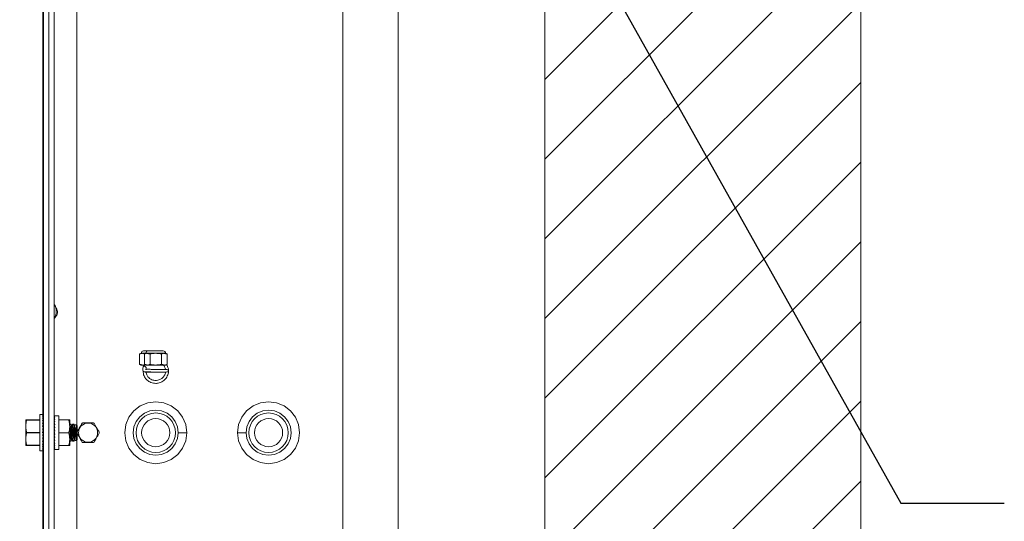
# Model space of a CAD drawing. Units: inches. Extents: x 87 to 5089, y -243 to 475.
# Drawn here: x 4938 to 4960, y -197 to -186 of the extents above; entities that cross this region are included whole.
import ezdxf

# ---------------------------------------------------------------- set-up
doc = ezdxf.new("R2010")
doc.units = ezdxf.units.IN
doc.header["$MEASUREMENT"] = 0
doc.header["$PDMODE"] = 35
doc.header["$PDSIZE"] = -1
for name, color, linetype in [('1', 1, 'Continuous'), ('3', 3, 'Continuous'), ('4', 4, 'Continuous')]:
    doc.layers.add(name, color=color, linetype=linetype)
doc.styles.add('ROMANS', font='ROMANS.shx', dxfattribs={"width": 0.8})
doc.dimstyles.new('125', dxfattribs={"dimtxt": 0.125, "dimasz": 0.125, "dimexe": 0.093, "dimexo": 0.093, "dimgap": 0.0325, "dimtad": 0, "dimdec": 4, "dimzin": 3, "dimdsep": 46, "dimlunit": 5, "dimtxsty": 'ROMANS', "dimcen": 0, "dimclrt": 3, "dimadec": 0, "dimazin": 0, "dimtfac": 1, "dimtdec": 4, "dimtofl": 0, "dimtmove": 0, "dimatfit": 3, "dimfxl": 0, "dimfrac": 2, "dimtolj": 1, "dimtzin": 0, "dimarcsym": 0})

# ---------------------------------------------------------------- blocks, each defined once
blk = doc.blocks.new('*D23')
at = {"layer": '4', "color": 0, "lineweight": -2}
for p, q in [((4937.259, -180.452), (4924.643, -180.452)), ((4926.317, -182.702), (4926.317, -184.292)), ((4926.317, -207.452), (4926.317, -205.862)), ((4936.785, -209.702), (4924.643, -209.702))]:
    blk.add_line(p, q, dxfattribs=at)
at = {"layer": '4', "color": 0}
for points in [[(4925.942, -182.702), (4926.692, -182.702), (4926.317, -180.452)], [(4925.942, -207.452), (4926.692, -207.452), (4926.317, -209.702)]]:
    blk.add_solid(points, dxfattribs=at)
at = {"layer": 'Defpoints', "color": 0}
for p in [(4938.933, -180.452), (4926.317, -209.702), (4938.459, -209.702)]:
    blk.add_point(p, dxfattribs=at)
at = {"layer": '4', "color": 3, "insert": (4926.317, -195.077), "char_height": 2.25, "attachment_point": 5, "rotation": 90, "style": 'ROMANS'}
blk.add_mtext('\\A1;29 1/4" [743]', dxfattribs=at)
blk = doc.blocks.new('*D22')
at = {"layer": '4', "color": 0, "lineweight": -2}
for p, q in [((4937.259, -180.452), (4905.098, -180.452)), ((4906.772, -182.702), (4906.772, -198.873)), ((4906.772, -230.077), (4906.772, -222.157)), ((4924.426, -232.327), (4905.098, -232.327))]:
    blk.add_line(p, q, dxfattribs=at)
at = {"layer": '4', "color": 0}
for points in [[(4906.397, -182.702), (4907.147, -182.702), (4906.772, -180.452)], [(4906.397, -230.077), (4907.147, -230.077), (4906.772, -232.327)]]:
    blk.add_solid(points, dxfattribs=at)
at = {"layer": 'Defpoints', "color": 0}
for p in [(4906.772, -180.452), (4938.933, -180.452), (4926.1, -232.327)]:
    blk.add_point(p, dxfattribs=at)
at = {"layer": '4', "color": 3, "insert": (4906.772, -210.515), "char_height": 2.25, "attachment_point": 5, "rotation": 90, "style": 'ROMANS'}
blk.add_mtext('\\A1;51 7/8" [1318]', dxfattribs=at)

msp = doc.modelspace()

# ---------------------------------------------------------------- hatches: boundary and pattern name
at = {"layer": '1'}
h = msp.add_hatch(dxfattribs=at)
h.set_pattern_fill('ANSI31', color=256, scale=10, style=0)
h.set_pattern_definition([(45, (-586.4625, -137.6581), (-0.88388348, 0.88388348), [])])
h.paths.add_polyline_path([(4957.09987, -152.32718), (4926.09987, -152.32718), (4926.09987, -154.74701), (4923.6513, -155.9621), (4926.09987, -155.9621), (4928.54844, -155.9621), (4926.09987, -157.17719), (4926.09987, -159.32718), (4950.09987, -159.32718), (4950.09987, -180.32218), (4952.24987, -180.32218, 0.41421356), (4952.73487, -179.83718), (4952.73487, -177.45218), (4953.09987, -177.45218), (4953.09987, -183.45218), (4952.73487, -183.45218), (4952.73487, -181.06718, 0.41421356), (4952.24987, -180.58218), (4950.09987, -180.58218), (4950.09987, -209.57218), (4952.24987, -209.57218, 0.41421356), (4952.73487, -209.08718), (4952.73487, -206.70218), (4953.09987, -206.70218), (4953.09987, -212.70218), (4952.73487, -212.70218), (4952.73487, -210.31718, 0.41421356), (4952.24987, -209.83218), (4950.09987, -209.83218), (4950.09987, -232.32718), (4926.09987, -232.32718), (4926.09987, -234.74701), (4923.6513, -235.9621), (4926.09987, -235.9621), (4928.54844, -235.9621), (4926.09987, -237.17719), (4926.09987, -239.32718), (4957.09987, -239.32718)])

# ---------------------------------------------------------------- linework, layer by layer
at = {"color": 7, "linetype": 'Continuous', "lineweight": 15}
for p, q in [((4957.09987, -152.32718), (4957.09987, -239.32718)), ((4950.09987, -159.32718), (4950.09987, -232.32718))]:
    msp.add_line(p, q, dxfattribs=at)
at = {"layer": '3', "linetype": 'Continuous', "lineweight": 15}
for p, q in [((4945.62027, -177.10843), (4945.62027, -213.04593)), ((4946.84987, -177.10843), (4946.84987, -213.04593)), ((4938.98567, -182.79593), (4938.98567, -207.44448)), ((4939.10527, -182.70988), (4939.10527, -195.07718)), ((4938.97487, -182.92093), (4938.97487, -194.67093)), ((4939.72487, -182.88968), (4939.72487, -194.91352)), ((4939.22487, -183.76468), (4939.22487, -206.38968)), ((4941.11725, -193.33254), (4941.11725, -193.5614)), ((4941.1804, -193.31676), (4941.15109, -193.31676)), ((4941.25612, -193.31676), (4941.1804, -193.31676)), ((4941.30821, -193.26468), (4941.20317, -193.26468)), ((4941.22228, -193.33254), (4941.22228, -193.5614)), ((4941.28543, -193.31676), (4941.25612, -193.31676)), ((4941.47487, -193.31676), (4941.28543, -193.31676)), ((4941.64154, -193.26468), (4941.30821, -193.26468)), ((4941.34858, -193.33254), (4941.34858, -193.5614)), ((4941.66432, -193.31676), (4941.47487, -193.31676)), ((4941.60117, -193.33254), (4941.60117, -193.5614)), ((4941.69362, -193.31676), (4941.66432, -193.31676)), ((4941.72746, -193.33254), (4941.72746, -193.5614)), ((4941.1804, -193.57718), (4941.15109, -193.57718)), ((4941.22343, -193.57718), (4941.1804, -193.57718)), ((4941.28543, -193.57718), (4941.25612, -193.57718)), ((4941.47487, -193.57718), (4941.28543, -193.57718)), ((4941.66432, -193.57718), (4941.47487, -193.57718)), ((4941.69362, -193.57718), (4941.66432, -193.57718)), ((4938.59505, -194.79593), (4938.59505, -194.93656)), ((4938.61394, -194.79593), (4938.90755, -194.79593)), ((4938.61394, -194.79593), (4938.61394, -194.8012)), ((4938.90755, -194.8012), (4938.61394, -194.8012)), ((4938.90755, -194.67093), (4938.90755, -195.48343)), ((4938.98243, -194.67093), (4938.96614, -194.67093)), ((4938.98243, -194.6771), (4938.96614, -194.6771)), ((4938.98243, -194.69543), (4938.96614, -194.69543)), ((4938.98243, -194.72536), (4938.96614, -194.72536)), ((4938.98243, -194.76597), (4938.96614, -194.76597)), ((4938.98243, -194.81605), (4938.96614, -194.81605)), ((4938.97881, -194.87406), (4938.98243, -194.81605)), ((4938.97981, -194.81605), (4938.98243, -194.76597)), ((4938.98055, -194.76597), (4938.98243, -194.72536)), ((4938.98115, -194.72536), (4938.98243, -194.69543)), ((4938.98168, -194.69543), (4938.98243, -194.6771)), ((4938.98218, -194.6771), (4938.98243, -194.67093)), ((4939.22487, -194.70399), (4939.22506, -194.71833)), ((4939.22487, -194.70399), (4939.23487, -194.70399)), ((4939.22487, -194.71833), (4939.22526, -194.74646)), ((4939.22487, -194.71833), (4939.23487, -194.71833)), ((4939.22487, -194.74646), (4939.22549, -194.7873)), ((4939.22487, -194.74646), (4939.23487, -194.74646)), ((4939.22487, -194.7873), (4939.22577, -194.83928)), ((4939.22487, -194.7873), (4939.23487, -194.7873)), ((4939.22487, -194.83928), (4939.22616, -194.90041)), ((4939.22487, -194.83928), (4939.23487, -194.83928)), ((4939.32487, -195.45218), (4939.32487, -194.70218)), ((4939.32487, -194.79593), (4939.5435, -194.79593)), ((4939.56862, -194.79593), (4939.56862, -194.93656)), ((4938.59505, -194.93656), (4938.59505, -195.21781)), ((4938.61394, -195.07191), (4938.90755, -195.07191)), ((4938.61394, -195.07191), (4938.61394, -195.08245)), ((4938.90755, -195.08245), (4938.61394, -195.08245)), ((4938.98243, -194.87406), (4938.96614, -194.87406)), ((4938.98243, -194.93823), (4938.96614, -194.93823)), ((4938.98243, -195.00664), (4938.96614, -195.07718)), ((4938.98243, -195.00664), (4938.96614, -195.00664)), ((4938.98243, -195.07718), (4938.96614, -195.07718)), ((4938.97377, -195.04412), (4938.98567, -195.04412)), ((4938.97441, -195.00664), (4938.98243, -194.93823)), ((4938.97728, -194.93823), (4938.98243, -194.87406)), ((4938.98567, -194.98198), (4938.9773, -194.98198)), ((4938.98567, -194.93133), (4938.97784, -194.93133)), ((4938.98567, -194.9123), (4938.97936, -194.9123)), ((4938.98567, -194.89827), (4938.98049, -194.89827)), ((4938.98567, -194.9548), (4938.98049, -194.9548)), ((4938.98567, -194.88968), (4938.98118, -194.88968)), ((4938.98567, -195.01206), (4938.98118, -195.01206)), ((4938.98567, -194.88679), (4938.98141, -194.88679)), ((4938.98567, -195.07718), (4938.98243, -195.07718)), ((4939.10527, -195.07718), (4939.10527, -207.44448)), ((4939.22487, -194.90041), (4939.22617, -194.94637)), ((4939.22487, -194.90041), (4939.23487, -194.90041)), ((4939.22487, -194.96832), (4939.22617, -194.99663)), ((4939.22487, -194.96832), (4939.23487, -194.96832)), ((4939.23487, -195.11394), (4939.22487, -195.04042)), ((4939.22487, -195.04042), (4939.23487, -195.04042)), ((4939.32487, -195.07718), (4939.5435, -195.07718)), ((4939.56862, -195.21781), (4939.56862, -194.93656)), ((4939.67375, -195.18236), (4939.67375, -194.972)), ((4939.73567, -195.23581), (4939.73567, -194.91855)), ((4941.97487, -195.07718), (4942.06862, -195.07718)), ((4942.06862, -195.07718), (4942.16237, -195.07718)), ((4943.38112, -195.07718), (4943.28737, -195.07718)), ((4943.47487, -195.07718), (4943.38112, -195.07718)), ((4938.59505, -195.21781), (4938.59505, -195.35843)), ((4938.98243, -195.14772), (4938.96614, -195.14772)), ((4938.98243, -195.21613), (4938.96614, -195.21613)), ((4938.98243, -195.28031), (4938.96614, -195.28031)), ((4938.97432, -195.11259), (4938.98243, -195.14772)), ((4938.98567, -195.11024), (4938.97486, -195.11024)), ((4938.97497, -195.10974), (4938.98567, -195.10974)), ((4938.97709, -195.1706), (4938.98243, -195.21613)), ((4938.97713, -195.17093), (4938.98567, -195.17093)), ((4938.98567, -195.17238), (4938.9773, -195.17238)), ((4938.97855, -195.23196), (4938.98243, -195.28031)), ((4938.97916, -195.23956), (4938.98567, -195.23956)), ((4938.98567, -195.24206), (4938.97936, -195.24206)), ((4938.9795, -195.29133), (4938.98243, -195.33831)), ((4938.98027, -195.1977), (4938.98567, -195.1977)), ((4938.98027, -195.25337), (4938.98567, -195.25337)), ((4938.98567, -195.19956), (4938.98049, -195.19956)), ((4938.98567, -195.25609), (4938.98049, -195.25609)), ((4938.98567, -195.22303), (4938.98075, -195.22303)), ((4938.98095, -195.14131), (4938.98567, -195.14131)), ((4938.98095, -195.26183), (4938.98567, -195.26183)), ((4938.98567, -195.1423), (4938.98118, -195.1423)), ((4938.98567, -195.26468), (4938.98118, -195.26468)), ((4938.98129, -195.22081), (4938.98567, -195.22081)), ((4938.98567, -195.26757), (4938.98141, -195.26757)), ((4939.22487, -195.11394), (4939.22617, -195.10438)), ((4939.22487, -195.11394), (4939.23487, -195.11394)), ((4939.22487, -195.18604), (4939.22617, -195.15773)), ((4939.22487, -195.18604), (4939.23487, -195.18604)), ((4939.22487, -195.25395), (4939.22617, -195.20799)), ((4939.22487, -195.25395), (4939.23487, -195.25395)), ((4939.22487, -195.31508), (4939.226, -195.26127)), ((4939.22617, -195.10438), (4939.23357, -195.10438)), ((4939.22617, -195.15773), (4939.2309, -195.15773)), ((4939.22617, -195.20799), (4939.22802, -195.20799)), ((4939.56862, -195.35843), (4939.56862, -195.21781)), ((4939.72487, -195.24084), (4939.72487, -197.89238)), ((4938.61394, -195.35316), (4938.61394, -195.35843)), ((4938.61394, -195.35316), (4938.90755, -195.35316)), ((4938.90755, -195.35843), (4938.61394, -195.35843)), ((4938.98243, -195.33831), (4938.96614, -195.33831)), ((4938.98243, -195.38839), (4938.96614, -195.38839)), ((4938.98243, -195.429), (4938.96614, -195.429)), ((4938.98243, -195.45893), (4938.96614, -195.45893)), ((4938.98243, -195.47726), (4938.96614, -195.47726)), ((4938.98243, -195.48343), (4938.96614, -195.48343)), ((4938.97487, -195.48343), (4938.97487, -207.23343)), ((4938.9802, -195.34574), (4938.98243, -195.38839)), ((4938.98076, -195.39304), (4938.98243, -195.429)), ((4938.98126, -195.43154), (4938.98243, -195.45893)), ((4938.98172, -195.45998), (4938.98243, -195.47726)), ((4938.98219, -195.47744), (4938.98243, -195.48343)), ((4939.22487, -195.31508), (4939.23487, -195.31508)), ((4939.22487, -195.36706), (4939.22569, -195.31971)), ((4939.22487, -195.36706), (4939.23487, -195.36706)), ((4939.22487, -195.4079), (4939.22545, -195.36974)), ((4939.22487, -195.4079), (4939.23487, -195.4079)), ((4939.22487, -195.43603), (4939.22525, -195.40919)), ((4939.22487, -195.43603), (4939.23487, -195.43603)), ((4939.22487, -195.45037), (4939.22506, -195.43643)), ((4939.22487, -195.45037), (4939.23487, -195.45037)), ((4939.32487, -195.35843), (4939.5435, -195.35843))]:
    msp.add_line(p, q, dxfattribs=at)
at = {"layer": '3', "linetype": 'Continuous', "lineweight": 15, "flags": 128}
for points in [[(4941.26176, -193.67388), (4941.26182, -193.66956), (4941.2604, -193.63381), (4941.2555, -193.62097), (4941.25017, -193.61374), (4941.24233, -193.60715), (4941.23322, -193.60283), (4941.22392, -193.60114), (4941.21541, -193.60184), (4941.20828, -193.60432), (4941.20264, -193.60799), (4941.19829, -193.61251), (4941.19257, -193.62298), (4941.18793, -193.64472), (4941.187, -193.67173), (4941.19007, -193.6944), (4941.19648, -193.7094), (4941.21351, -193.72614), (4941.24589, -193.73034), (4941.30058, -193.72955), (4941.36723, -193.73106), (4941.4362, -193.73194), (4941.50809, -193.73211), (4941.58145, -193.73176), (4941.64869, -193.73147), (4941.70318, -193.73123), (4941.72177, -193.73084), (4941.73443, -193.72941), (4941.74408, -193.72604), (4941.75375, -193.71818), (4941.75742, -193.71078), (4941.75663, -193.70053), (4941.75284, -193.69294), (4941.74438, -193.6841), (4941.72916, -193.67613), (4941.70708, -193.67276), (4941.70708, -193.67276)], [(4942.16237, -195.07718), (4942.13895, -195.25512), (4942.07027, -195.42093), (4941.96101, -195.56332), (4941.81862, -195.67257), (4941.65281, -195.74125), (4941.47487, -195.76468), (4941.29693, -195.74125), (4941.13112, -195.67257), (4940.98874, -195.56332), (4940.87948, -195.42093), (4940.8108, -195.25512), (4940.78737, -195.07718), (4940.8108, -194.89924), (4940.87948, -194.73343), (4940.98874, -194.59104), (4941.13112, -194.48179), (4941.29693, -194.41311), (4941.47487, -194.38968), (4941.65281, -194.41311), (4941.81862, -194.48179), (4941.96101, -194.59104), (4942.07027, -194.73343), (4942.13895, -194.89924), (4942.16237, -195.07718), (4942.16237, -195.07718)], [(4943.28737, -195.07718), (4943.3108, -194.89924), (4943.37948, -194.73343), (4943.48874, -194.59104), (4943.63112, -194.48179), (4943.79693, -194.41311), (4943.97487, -194.38968), (4944.15281, -194.41311), (4944.31862, -194.48179), (4944.46101, -194.59104), (4944.57027, -194.73343), (4944.63895, -194.89924), (4944.66237, -195.07718), (4944.63895, -195.25512), (4944.57027, -195.42093), (4944.46101, -195.56332), (4944.31862, -195.67257), (4944.15281, -195.74125), (4943.97487, -195.76468), (4943.79693, -195.74125), (4943.63112, -195.67257), (4943.48874, -195.56332), (4943.37948, -195.42093), (4943.3108, -195.25512), (4943.28737, -195.07718), (4943.28737, -195.07718)], [(4941.97487, -195.07718), (4941.95784, -195.20659), (4941.90789, -195.32718), (4941.82843, -195.43073), (4941.72487, -195.51019), (4941.60428, -195.56014), (4941.47487, -195.57718), (4941.34546, -195.56014), (4941.22487, -195.51019), (4941.12132, -195.43073), (4941.04186, -195.32718), (4940.99191, -195.20659), (4940.97487, -195.07718), (4940.99191, -194.94777), (4941.04186, -194.82718), (4941.12132, -194.72363), (4941.22487, -194.64417), (4941.34546, -194.59422), (4941.47487, -194.57718), (4941.60428, -194.59422), (4941.72487, -194.64417), (4941.82843, -194.72363), (4941.90789, -194.82718), (4941.95784, -194.94777), (4941.97487, -195.07718), (4941.97487, -195.07718)], [(4943.47487, -195.07718), (4943.49191, -194.94777), (4943.54186, -194.82718), (4943.62132, -194.72363), (4943.72487, -194.64417), (4943.84546, -194.59422), (4943.97487, -194.57718), (4944.10428, -194.59422), (4944.22487, -194.64417), (4944.32843, -194.72363), (4944.40789, -194.82718), (4944.45784, -194.94777), (4944.47487, -195.07718), (4944.45784, -195.20659), (4944.40789, -195.32718), (4944.32843, -195.43073), (4944.22487, -195.51019), (4944.10428, -195.56014), (4943.97487, -195.57718), (4943.84546, -195.56014), (4943.72487, -195.51019), (4943.62132, -195.43073), (4943.54186, -195.32718), (4943.49191, -195.20659), (4943.47487, -195.07718), (4943.47487, -195.07718)], [(4939.60736, -195.2393), (4939.60143, -195.23523), (4939.59403, -195.21758), (4939.58782, -195.18745), (4939.58335, -195.14752), (4939.581, -195.10134), (4939.581, -195.05302), (4939.58335, -195.00684), (4939.58782, -194.96691), (4939.59403, -194.93678), (4939.60143, -194.91913), (4939.60736, -194.91506)], [(4939.66986, -195.2393), (4939.66393, -195.23523), (4939.65653, -195.21758), (4939.65032, -195.18745), (4939.64585, -195.14752), (4939.6435, -195.10134), (4939.6435, -195.05302), (4939.64585, -195.00684), (4939.65032, -194.96691), (4939.65653, -194.93678), (4939.66393, -194.91913), (4939.66986, -194.91506)], [(4939.72865, -195.23772), (4939.72058, -195.22261), (4939.71369, -195.19292), (4939.70868, -195.15162), (4939.70604, -195.10285), (4939.70604, -195.05151), (4939.70868, -195.00274), (4939.71369, -194.96144), (4939.72058, -194.93175), (4939.72865, -194.91664)]]:
    msp.add_lwpolyline(points, dxfattribs=at)
at = {"layer": '3', "linetype": 'Continuous', "lineweight": 15}
for centre, radius in [((4941.47487, -195.07718), 0.4375), ((4943.97487, -195.07718), 0.4375), ((4939.97487, -195.07718), 0.21219), ((4941.47487, -195.07718), 0.3125), ((4943.97487, -195.07718), 0.3125)]:
    msp.add_circle(centre, radius, dxfattribs=at)
for centre, radius, start, end in [((4939.00601, -192.38624), 0.2639, 326.030806, 33.969194), ((4938.90878, -192.38642), 0.38861, 350.824207, 359.555327), ((4941.20317, -193.31676), 0.05208, 90, 180), ((4941.30821, -193.31676), 0.05208, 90, 180), ((4941.64154, -193.31676), 0.05208, 0, 90), ((4939.97487, -195.07718), 0.24759, 117.93074, 122.06926), ((4939.97487, -195.07718), 0.24759, 57.93074, 62.06926), ((4940.15383, -195.07718), 0.56066, 163.928249, 196.071751), ((4940.21633, -195.07718), 0.56066, 163.928249, 196.071751), ((4940.54828, -195.07718), 0.82737, 172.155767, 187.844233), ((4939.97487, -195.07718), 0.24759, 357.93074, 2.06926), ((4939.97487, -195.07718), 0.24759, 237.93074, 242.06926), ((4939.97487, -195.07718), 0.24759, 297.93074, 302.06926)]:
    msp.add_arc(centre, radius, start, end, dxfattribs=at)
for centre, major_axis, ratio, start_param, end_param in [((4938.96614, -195.07718), (0.01717, 0.40623), 0.22697614, 0.00959428, 0.1841272), ((4938.96614, -195.07718), (0.03365, 0.40619), 0.21553537, 0.19238487, 0.3669178), ((4938.96614, -195.07718), (0.04881, 0.40614), 0.19720214, 0.37275964, 0.54729257), ((4938.96614, -195.07718), (0.06217, 0.40611), 0.1729269, 0.5500644, 0.72459732), ((4938.96614, -195.07718), (0.07339, 0.40611), 0.14380328, 0.72411279, 0.89864572), ((4938.96614, -195.07718), (0.08226, 0.40615), 0.11094166, 0.89513002, 1.06966294), ((4938.96614, -195.07718), (-0.07339, 0.40611), 0.14380328, -1.07317866, -1.04153921), ((4938.96614, -195.07718), (-0.06217, 0.40611), 0.1729269, -0.89913027, -0.87501659), ((4938.96614, -195.07718), (-0.03365, 0.40619), 0.21553537, -0.54145072, -0.52193307), ((4938.96614, -195.07718), (-0.04881, 0.40614), 0.19720214, -0.72182552, -0.7038267), ((4939.22987, -195.07718), (0, 0.375), 0.13603063, -0.09817477, 0.09817477), ((4939.22987, -195.07718), (-0.01013, 0.375), 0.13332124, -0.29812648, -0.10177694), ((4939.22987, -195.07718), (-0.01983, 0.37499), 0.12533085, -0.49750247, -0.30115293), ((4939.22987, -195.07718), (-0.0287, 0.37499), 0.11245477, -0.69583139, -0.49948185), ((4939.22987, -195.07718), (0.0287, 0.37499), 0.11245477, 0.67514516, 0.69583138), ((4939.22987, -195.07718), (-0.0364, 0.37498), 0.09529831, -0.89282404, -0.6964745), ((4939.22987, -195.07718), (-0.04265, 0.37499), 0.07461462, -1.08840944, -0.8920599), ((4938.96614, -195.07718), (0.08865, 0.4062), 0.07539198, 1.06364994, 1.23818287), ((4938.96614, -195.07718), (0.0925, 0.40623), 0.03811647, 1.23040971, 1.40494264), ((4938.96614, -195.07718), (0.0925, 0.40623), 0.03811647, 4.54653529, 4.72106822), ((4939.22987, -195.07718), (-0.04725, 0.37499), 0.05124512, -1.28272943, -1.08637989), ((4939.22987, -195.07718), (-0.05007, 0.375), 0.02607382, -1.47610264, -1.2797531), ((4939.22987, -195.07718), (-0.03497, 0.27749), 0.05124512, -1.17414848, -1.08637989), ((4939.22987, -195.07718), (-0.03705, 0.2775), 0.02607382, -1.44143141, -1.2797531), ((4938.96614, -195.07718), (0.08865, 0.4062), 0.07539198, 4.37977552, 4.55430845), ((4938.96614, -195.07718), (0.08226, 0.40615), 0.11094166, 4.2112556, 4.38578852), ((4938.96614, -195.07718), (0.07339, 0.40611), 0.14380328, 4.04023837, 4.2147713), ((4939.22987, -195.07718), (-0.05007, 0.375), 0.02607382, 1.66549002, 1.86183956), ((4939.22987, -195.07718), (-0.04725, 0.37499), 0.05124512, 1.85886322, 2.05521277), ((4939.22987, -195.07718), (-0.04265, 0.37499), 0.07461462, 2.05318321, 2.24953275), ((4938.96614, -195.07718), (0.06217, 0.40611), 0.1729269, 3.86618998, 4.0407229), ((4938.96614, -195.07718), (0.04881, 0.40614), 0.19720213, 3.68888522, 3.86341815), ((4938.96614, -195.07718), (0.03365, 0.40619), 0.21553537, 3.50851045, 3.68304338), ((4938.96614, -195.07718), (0.01717, 0.40623), 0.22697614, 3.32571985, 3.50025278), ((4938.96614, -195.07718), (0, 0.40625), 0.23086819, 3.14159265, 3.31612558), ((4939.22987, -195.07718), (-0.0364, 0.37498), 0.09529831, 2.24876861, 2.44511815), ((4939.22987, -195.07718), (-0.0287, 0.37499), 0.11245477, 2.44576126, 2.6421108), ((4939.22987, -195.07718), (-0.01983, 0.37499), 0.12533085, 2.64409018, 2.84043972), ((4939.22987, -195.07718), (-0.01013, 0.375), 0.13332124, 2.84346617, 3.03981571), ((4939.22987, -195.07718), (0, 0.375), 0.13603063, 3.04341788, 3.14159265)]:
    msp.add_ellipse(centre, major_axis=major_axis, ratio=ratio, start_param=start_param, end_param=end_param, dxfattribs=at)
for points, knots in [([(4939.22487, -192.22906), (4939.23723, -192.2494), (4939.27028, -192.30379), (4939.28695, -192.35646), (4939.29738, -192.38943)], [0, 0, 0, 0, 0.37399528, 1, 1, 1, 1]), ([(4939.29242, -192.44839), (4939.27768, -192.47436), (4939.25997, -192.50559), (4939.22993, -192.53785), (4939.22487, -192.54329)], [0, 0, 0, 0, 0.83151101, 1, 1, 1, 1]), ([(4941.1804, -193.31676), (4941.17057, -193.31744), (4941.1493, -193.31892), (4941.12846, -193.32778), (4941.11725, -193.33254)], [0, 0, 0, 0, 0.4617594, 1, 1, 1, 1]), ([(4941.28543, -193.31676), (4941.2756, -193.31744), (4941.25433, -193.31892), (4941.23349, -193.32778), (4941.22228, -193.33254)], [0, 0, 0, 0, 0.4617594, 1, 1, 1, 1]), ([(4941.47487, -193.31676), (4941.44941, -193.3179), (4941.40685, -193.3198), (4941.36528, -193.32889), (4941.34858, -193.33254)], [0, 0, 0, 0, 0.59832777, 1, 1, 1, 1]), ([(4941.60117, -193.33254), (4941.59059, -193.33017), (4941.54911, -193.32086), (4941.50657, -193.31851), (4941.47487, -193.31676)], [0, 0, 0, 0, 0.25498742, 1, 1, 1, 1]), ([(4941.66432, -193.31676), (4941.65449, -193.31744), (4941.63321, -193.31892), (4941.61238, -193.32778), (4941.60117, -193.33254)], [0, 0, 0, 0, 0.4617594, 1, 1, 1, 1]), ([(4941.2266, -193.5577), (4941.22088, -193.56629), (4941.20906, -193.58402), (4941.20284, -193.6019), (4941.19962, -193.61112)], [0, 0, 0, 0, 0.48393146, 1, 1, 1, 1]), ([(4941.1804, -193.57718), (4941.19023, -193.5767), (4941.20561, -193.57595), (4941.22067, -193.56988), (4941.22609, -193.56769)], [0, 0, 0, 0, 0.63977556, 1, 1, 1, 1]), ([(4941.19521, -193.70641), (4941.19518, -193.70724), (4941.19455, -193.72646), (4941.19813, -193.76548), (4941.21286, -193.81779), (4941.23576, -193.8613), (4941.26156, -193.89258), (4941.28946, -193.91789), (4941.32326, -193.94163), (4941.36801, -193.96439), (4941.4201, -193.97974), (4941.4825, -193.98571), (4941.55508, -193.977), (4941.63716, -193.93814), (4941.70873, -193.86808), (4941.75396, -193.77633), (4941.76131, -193.68637), (4941.74363, -193.61621), (4941.72162, -193.58278), (4941.71222, -193.56851)], [0, 0, 0, 0, 0.00244373, 0.05678646, 0.1130316, 0.16074144, 0.19941404, 0.23180083, 0.27159396, 0.32101987, 0.37869336, 0.4296326, 0.50383316, 0.58992177, 0.69110828, 0.79224974, 0.88314829, 0.95010877, 1, 1, 1, 1]), ([(4941.23314, -193.56646), (4941.23018, -193.5699), (4941.22152, -193.57997), (4941.21857, -193.5931), (4941.21663, -193.60174)], [0, 0, 0, 0, 0.34161605, 1, 1, 1, 1]), ([(4941.24332, -193.73046), (4941.24328, -193.73088), (4941.24314, -193.73239), (4941.2502, -193.73206), (4941.26767, -193.73222), (4941.29448, -193.73217), (4941.3313, -193.73218), (4941.37945, -193.73218), (4941.43865, -193.73218), (4941.50691, -193.73218), (4941.57854, -193.73218), (4941.64695, -193.73218), (4941.67707, -193.73218), (4941.69219, -193.73218)], [0, 0, 0, 0, 0.02207037, 0.07923361, 0.14120808, 0.21206447, 0.293647, 0.38605317, 0.48924938, 0.60328378, 0.72802959, 0.8635428, 1, 1, 1, 1]), ([(4941.71063, -193.67431), (4941.71077, -193.67417), (4941.71206, -193.6728), (4941.70427, -193.67293), (4941.68635, -193.67251), (4941.64574, -193.67259), (4941.57994, -193.67283), (4941.48765, -193.67374), (4941.4099, -193.67279), (4941.3517, -193.67186), (4941.31263, -193.67105), (4941.2825, -193.67084), (4941.25658, -193.67401), (4941.2463, -193.67808), (4941.24738, -193.67818), (4941.2474, -193.67818)], [0, 0, 0, 0, 0.00717828, 0.06714504, 0.13360062, 0.20654757, 0.34939515, 0.48304186, 0.61870661, 0.68933198, 0.76051221, 0.8287881, 0.89213004, 0.99790658, 1, 1, 1, 1]), ([(4941.69124, -193.73128), (4941.69129, -193.73273), (4941.69215, -193.76097), (4941.66522, -193.8137), (4941.61489, -193.87372), (4941.55185, -193.90945), (4941.49675, -193.92092), (4941.45038, -193.92008), (4941.40927, -193.91168), (4941.37081, -193.89581), (4941.33306, -193.87201), (4941.30342, -193.84301), (4941.28047, -193.8079), (4941.26574, -193.77207), (4941.26329, -193.74465), (4941.26199, -193.73011)], [0, 0, 0, 0, 0.00691623, 0.13525966, 0.26512687, 0.3825244, 0.47338378, 0.53155625, 0.60413161, 0.6736462, 0.73007876, 0.81712279, 0.86924879, 0.930635, 1, 1, 1, 1]), ([(4941.28543, -193.57718), (4941.29525, -193.5765), (4941.31653, -193.57503), (4941.33736, -193.56617), (4941.34858, -193.5614)], [0, 0, 0, 0, 0.4617594, 1, 1, 1, 1]), ([(4941.34858, -193.5614), (4941.36528, -193.56505), (4941.40685, -193.57414), (4941.44941, -193.57604), (4941.47487, -193.57718)], [0, 0, 0, 0, 0.4016721, 1, 1, 1, 1]), ([(4941.47487, -193.57718), (4941.50657, -193.57543), (4941.54911, -193.57309), (4941.59059, -193.56377), (4941.60117, -193.5614)], [0, 0, 0, 0, 0.74501254, 1, 1, 1, 1]), ([(4941.64336, -193.57718), (4941.6534, -193.59053), (4941.67399, -193.61793), (4941.69002, -193.65367), (4941.69006, -193.67425), (4941.69006, -193.67715)], [0, 0, 0, 0, 0.4496115, 0.92243164, 1, 1, 1, 1]), ([(4941.66432, -193.57718), (4941.67414, -193.5765), (4941.69542, -193.57503), (4941.71625, -193.56617), (4941.72746, -193.5614)], [0, 0, 0, 0, 0.4617594, 1, 1, 1, 1]), ([(4938.59505, -194.79593), (4938.5965, -194.79593), (4938.59884, -194.79593), (4938.6098, -194.79593), (4938.61394, -194.79593)], [0, 0, 0, 0, 0.62255711, 1, 1, 1, 1]), ([(4938.61394, -194.8012), (4938.61074, -194.81398), (4938.59961, -194.8585), (4938.59695, -194.90407), (4938.59505, -194.93656)], [0, 0, 0, 0, 0.28711432, 1, 1, 1, 1]), ([(4939.56862, -194.79593), (4939.56838, -194.79593), (4939.56726, -194.79593), (4939.55394, -194.79593), (4939.5435, -194.79593)], [0, 0, 0, 0, 0.21688873, 1, 1, 1, 1]), ([(4939.5435, -194.79593), (4939.55052, -194.81877), (4939.56469, -194.86486), (4939.56731, -194.91251), (4939.56862, -194.93656)], [0, 0, 0, 0, 0.49545796, 1, 1, 1, 1]), ([(4939.73567, -195.05399), (4939.75513, -195.02028), (4939.7912, -194.95781), (4939.82695, -194.89589), (4939.84342, -194.86737)], [0, 0, 0, 0, 0.53948703, 1, 1, 1, 1]), ([(4939.8589, -194.85843), (4939.88575, -194.85843), (4939.95461, -194.85843), (4940.03441, -194.85843), (4940.08343, -194.85843), (4940.09085, -194.85843)], [0, 0, 0, 0, 0.351576274, 0.901852319, 1, 1, 1, 1]), ([(4940.10633, -194.86737), (4940.12854, -194.90584), (4940.16736, -194.97308), (4940.20584, -195.03972), (4940.2223, -195.06824)], [0, 0, 0, 0, 0.57208201, 1, 1, 1, 1]), ([(4938.59505, -194.93656), (4938.59671, -194.96688), (4938.5992, -195.01246), (4938.61024, -195.057), (4938.61394, -195.07191)], [0, 0, 0, 0, 0.66541699, 1, 1, 1, 1]), ([(4938.61394, -195.08245), (4938.61064, -195.09565), (4938.59953, -195.14017), (4938.5969, -195.18575), (4938.59505, -195.21781)], [0, 0, 0, 0, 0.29652414, 1, 1, 1, 1]), ([(4939.56862, -194.93656), (4939.5686, -194.93989), (4939.56824, -194.98738), (4939.55542, -195.03391), (4939.5435, -195.07718)], [0, 0, 0, 0, 0.07021903, 1, 1, 1, 1]), ([(4939.5435, -195.07718), (4939.55052, -195.10002), (4939.56469, -195.14611), (4939.56731, -195.19376), (4939.56862, -195.21781)], [0, 0, 0, 0, 0.49545796, 1, 1, 1, 1]), ([(4939.60217, -194.89953), (4939.60179, -194.89845), (4939.59816, -194.88807), (4939.58981, -194.88799), (4939.57825, -194.90095), (4939.57171, -194.9275), (4939.56844, -194.94079)], [0, 0, 0, 0, 0.03708231, 0.35584261, 0.67773648, 1, 1, 1, 1]), ([(4939.6379, -195.262), (4939.63624, -195.26262), (4939.63074, -195.26469), (4939.62212, -195.24504), (4939.61351, -195.20603), (4939.60781, -195.15121), (4939.60546, -195.08881), (4939.60656, -195.02556), (4939.61096, -194.96814), (4939.61833, -194.92318), (4939.62761, -194.89434), (4939.63461, -194.89196), (4939.63791, -194.89084)], [0, 0, 0, 0, 0.04752116, 0.15749593, 0.26672783, 0.37456663, 0.48097668, 0.58643915, 0.69172633, 0.79764661, 0.90480846, 1, 1, 1, 1]), ([(4939.66465, -194.89974), (4939.66418, -194.89842), (4939.66045, -194.88791), (4939.65197, -194.88787), (4939.64057, -194.90241), (4939.63027, -194.93922), (4939.62275, -194.99139), (4939.61903, -195.05297), (4939.61956, -195.11647), (4939.62412, -195.17517), (4939.63207, -195.22335), (4939.6424, -195.2554), (4939.6539, -195.26917), (4939.66114, -195.26013), (4939.66473, -195.25565)], [0, 0, 0, 0, 0.0130386, 0.10376678, 0.19537079, 0.28705373, 0.37782461, 0.46701798, 0.55478038, 0.64205092, 0.73001432, 0.81945204, 0.91037552, 1, 1, 1, 1]), ([(4939.67375, -195.18236), (4939.67341, -195.17916), (4939.67122, -195.15865), (4939.66853, -195.11533), (4939.66819, -195.05188), (4939.67056, -195.00314), (4939.67307, -194.97868), (4939.67375, -194.972)], [0, 0, 0, 0, 0.05168605, 0.3307424, 0.61073669, 0.89360694, 1, 1, 1, 1]), ([(4939.69467, -194.90195), (4939.69343, -194.9008), (4939.6894, -194.89704), (4939.68286, -194.91268), (4939.67713, -194.94043), (4939.6746, -194.96408), (4939.67375, -194.972)], [0, 0, 0, 0, 0.15103651, 0.49062481, 0.82945929, 1, 1, 1, 1]), ([(4939.72865, -195.23772), (4939.72529, -195.23645), (4939.71754, -195.23352), (4939.70583, -195.21177), (4939.69547, -195.17537), (4939.68866, -195.12911), (4939.68621, -195.07689), (4939.68877, -195.02292), (4939.69647, -194.97351), (4939.70823, -194.93633), (4939.71969, -194.91914), (4939.72647, -194.91725), (4939.72865, -194.91664)], [0, 0, 0, 0, 0.08382888, 0.19330199, 0.29755781, 0.39843085, 0.49943307, 0.60433124, 0.71499781, 0.82990554, 0.94534225, 1, 1, 1, 1]), ([(4939.72865, -194.96426), (4939.72811, -194.96853), (4939.72601, -194.98518), (4939.72338, -195.02138), (4939.72209, -195.07337), (4939.72306, -195.12551), (4939.72558, -195.16502), (4939.72787, -195.18377), (4939.72865, -195.1901)], [0, 0, 0, 0, 0.07158451, 0.279396, 0.4855364, 0.69057061, 0.895496, 1, 1, 1, 1]), ([(4939.72865, -194.91664), (4939.72875, -194.91809), (4939.7291, -194.92291), (4939.72898, -194.93904), (4939.72873, -194.95797), (4939.72865, -194.96426)], [0, 0, 0, 0, 0.22158653, 0.74122806, 1, 1, 1, 1]), ([(4940.2223, -195.08612), (4940.20009, -195.12459), (4940.16127, -195.19183), (4940.12279, -195.25847), (4940.10633, -195.28699)], [0, 0, 0, 0, 0.57208201, 1, 1, 1, 1]), ([(4938.59505, -195.21781), (4938.59674, -195.24845), (4938.59926, -195.29403), (4938.61032, -195.33857), (4938.61394, -195.35316)], [0, 0, 0, 0, 0.67239434, 1, 1, 1, 1]), ([(4939.56862, -195.21781), (4939.5686, -195.22114), (4939.56824, -195.26863), (4939.55542, -195.31516), (4939.5435, -195.35843)], [0, 0, 0, 0, 0.07021903, 1, 1, 1, 1]), ([(4939.56862, -195.2129), (4939.56896, -195.21505), (4939.57184, -195.23354), (4939.57982, -195.25456), (4939.59092, -195.26693), (4939.59897, -195.26578), (4939.60223, -195.25588), (4939.60224, -195.25583)], [0, 0, 0, 0, 0.041318531, 0.355877724, 0.675701474, 0.998413062, 1, 1, 1, 1]), ([(4939.67375, -195.18236), (4939.67433, -195.18797), (4939.67653, -195.20918), (4939.68163, -195.23734), (4939.68843, -195.2561), (4939.69294, -195.25353), (4939.69468, -195.25253)], [0, 0, 0, 0, 0.11947876, 0.45249776, 0.78833596, 1, 1, 1, 1]), ([(4939.72865, -195.1901), (4939.72882, -195.20189), (4939.72917, -195.22566), (4939.72882, -195.23368), (4939.72865, -195.23772)], [0, 0, 0, 0, 0.49616679, 1, 1, 1, 1]), ([(4939.84342, -195.28699), (4939.8212, -195.24852), (4939.78514, -195.18606), (4939.7494, -195.12415), (4939.73567, -195.10037)], [0, 0, 0, 0, 0.615936776, 1, 1, 1, 1]), ([(4940.09085, -195.29593), (4940.08343, -195.29593), (4940.03441, -195.29593), (4939.95461, -195.29593), (4939.88575, -195.29593), (4939.8589, -195.29593)], [0, 0, 0, 0, 0.098147681, 0.648423726, 1, 1, 1, 1]), ([(4938.61394, -195.35843), (4938.6098, -195.35843), (4938.59884, -195.35843), (4938.5965, -195.35843), (4938.59505, -195.35843)], [0, 0, 0, 0, 0.37744289, 1, 1, 1, 1]), ([(4939.5435, -195.35843), (4939.55394, -195.35843), (4939.56726, -195.35843), (4939.56838, -195.35843), (4939.56862, -195.35843)], [0, 0, 0, 0, 0.78311127, 1, 1, 1, 1])]:
    msp.add_open_spline(points, degree=3, knots=knots, dxfattribs=at)
for points in [[(4941.15109, -193.31676), (4941.11725, -193.33254)], [(4941.22496, -193.3279), (4941.1804, -193.31676)], [(4941.25612, -193.31676), (4941.22228, -193.33254)], [(4941.34858, -193.33254), (4941.28543, -193.31676)], [(4941.72746, -193.33254), (4941.66432, -193.31676)], [(4941.72746, -193.33254), (4941.69362, -193.31676)], [(4941.11725, -193.5614), (4941.1804, -193.57718)], [(4941.11725, -193.5614), (4941.15109, -193.57718)], [(4941.22228, -193.5614), (4941.28543, -193.57718)], [(4941.22228, -193.5614), (4941.25612, -193.57718)], [(4941.60117, -193.5614), (4941.66432, -193.57718)], [(4941.69362, -193.57718), (4941.72746, -193.5614)], [(4938.96614, -194.67093), (4938.90755, -194.67093)], [(4939.22509, -194.79968), (4939.22487, -194.79968)], [(4939.32487, -194.70218), (4939.22987, -194.70218)], [(4939.5922, -194.88968), (4939.57541, -194.88968)], [(4939.61129, -194.91506), (4939.60267, -194.89927)], [(4939.61884, -194.91506), (4939.60736, -194.91506)], [(4939.62775, -194.89872), (4939.61508, -194.92197)], [(4939.6547, -194.88968), (4939.63791, -194.88968)], [(4939.67379, -194.91506), (4939.66526, -194.89942)], [(4939.68134, -194.91506), (4939.66986, -194.91506)], [(4939.68619, -194.90617), (4939.67758, -194.92197)], [(4939.73567, -194.91855), (4939.69563, -194.89988)], [(4939.5754, -195.26468), (4939.59222, -195.26468)], [(4939.60227, -195.25584), (4939.61129, -195.2393)], [(4939.60736, -195.2393), (4939.61884, -195.2393)], [(4939.61508, -195.2324), (4939.62682, -195.25393)], [(4939.6379, -195.26468), (4939.65473, -195.26468)], [(4939.66484, -195.25571), (4939.67379, -195.2393)], [(4939.66986, -195.2393), (4939.68134, -195.2393)], [(4939.67758, -195.2324), (4939.68639, -195.24855)], [(4939.6956, -195.25449), (4939.73567, -195.23581)], [(4938.90755, -195.48343), (4938.96614, -195.48343)], [(4939.22487, -195.35468), (4939.22509, -195.35468)], [(4939.22987, -195.45218), (4939.32487, -195.45218)]]:
    msp.add_open_spline(points, degree=1, dxfattribs=at)

# ---------------------------------------------------------------- dimensions: what is measured, and where the dimension line sits
at = {"layer": '4'}
dim = msp.add_linear_dim(base=(4906.77232, -180.45218), p1=(4926.09987, -232.32718), p2=(4938.93335, -180.45218), angle=90, dimstyle='125', override={"dimscale": 18, "dimpost": '"'}, dxfattribs=at)
dim.commit()
dim.dimension.update_dxf_attribs({"geometry": '*D22', "text_midpoint": (4906.77232, -210.51481), "dimtype": 160})
dim = msp.add_linear_dim(base=(4926.31678, -209.70218), p1=(4938.93335, -180.45218), p2=(4938.45925, -209.70218), angle=90, dimstyle='125', override={"dimscale": 18, "dimpost": '"'}, dxfattribs=at)
dim.commit()
dim.dimension.update_dxf_attribs({"geometry": '*D23', "text_midpoint": (4926.31678, -195.07718)})

# ---------------------------------------------------------------- leaders
at = {"layer": '4', "color": 4}
msp.add_leader([(4948.9869, -180.58218), (4957.98605, -196.64258), (4960.28112, -196.64258)], dimstyle='125', override={"dimscale": 12}, dxfattribs=at)

doc.saveas('drawing.dxf')
